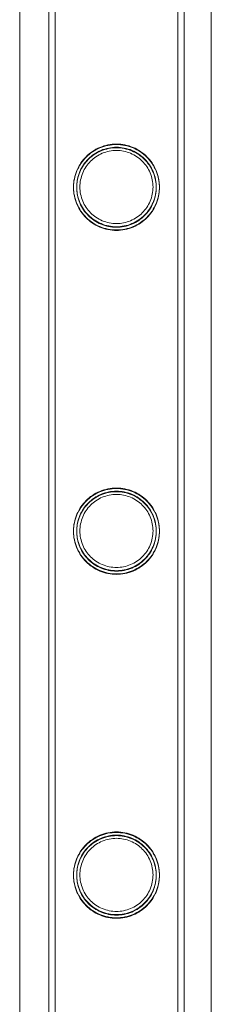
# Model space of a CAD drawing. Units: millimetres. Extents: x -8010 to 16590, y -2906 to 15537.
# Drawn here: x -6710 to -6650, y 2511 to 2819 of the extents above; entities that cross this region are included whole.
import ezdxf

# ---------------------------------------------------------------- set-up
doc = ezdxf.new("R2010")
doc.units = ezdxf.units.MM

# ---------------------------------------------------------------- blocks, each defined once
blk = doc.blocks.new('A$C00914264')
at = {"color": 0, "linetype": 'Continuous', "lineweight": 0}
for p, q in [((-6710.41, -574.18), (-6710.41, 4361.38)), ((-6701.31, 4240.4), (-6701.31, 2047.4)), ((-6701.31, 4240.4), (-6701.31, 2047.4)), ((-6701.31, 2047.1), (-6701.31, 4240.1)), ((-6699.31, 4240.4), (-6699.31, 2047.4)), ((-6699.31, 4240.4), (-6699.31, 2047.4)), ((-6699.31, 2047.1), (-6699.31, 4240.1)), ((-6660.91, 4240.4), (-6660.91, 2047.4)), ((-6660.91, 4240.4), (-6660.91, 2047.4)), ((-6660.91, 2047.1), (-6660.91, 4240.1)), ((-6658.91, 4240.4), (-6658.91, 2047.4)), ((-6658.91, 4240.4), (-6658.91, 2047.4)), ((-6658.91, 2047.1), (-6658.91, 4240.1)), ((-6650.41, 3306.1), (-6650.41, 103.6))]:
    blk.add_line(p, q, dxfattribs=at)
for points, knots in [([(-6666.66, 2766.67), (-6666.66, 2767.11), (-6666.68, 2767.55), (-6666.77, 2768.44), (-6666.84, 2768.88), (-6667.1, 2770.2), (-6667.37, 2771.07), (-6668.06, 2772.71), (-6668.49, 2773.49), (-6669.46, 2774.93), (-6670.01, 2775.59), (-6671.18, 2776.76), (-6671.84, 2777.31), (-6673.28, 2778.29), (-6674.07, 2778.72), (-6675.72, 2779.41), (-6676.58, 2779.68), (-6678.35, 2780.03), (-6679.24, 2780.12), (-6680.98, 2780.12), (-6681.88, 2780.03), (-6683.64, 2779.68), (-6684.5, 2779.41), (-6686.16, 2778.72), (-6686.94, 2778.29), (-6688.38, 2777.31), (-6689.04, 2776.76), (-6690.21, 2775.59), (-6690.76, 2774.93), (-6691.73, 2773.49), (-6692.16, 2772.71), (-6692.85, 2771.07), (-6693.12, 2770.2), (-6693.38, 2768.88), (-6693.45, 2768.44), (-6693.54, 2767.55), (-6693.56, 2767.11), (-6693.56, 2766.23), (-6693.54, 2765.78), (-6693.45, 2764.9), (-6693.38, 2764.45), (-6693.12, 2763.13), (-6692.85, 2762.27), (-6692.16, 2760.63), (-6691.73, 2759.85), (-6690.76, 2758.4), (-6690.21, 2757.74), (-6689.04, 2756.58), (-6688.38, 2756.03), (-6686.94, 2755.05), (-6686.16, 2754.62), (-6684.5, 2753.92), (-6683.64, 2753.66), (-6681.88, 2753.3), (-6680.98, 2753.22), (-6679.24, 2753.22), (-6678.35, 2753.3), (-6676.58, 2753.66), (-6675.72, 2753.92), (-6674.07, 2754.62), (-6673.28, 2755.05), (-6671.84, 2756.03), (-6671.18, 2756.58), (-6670.01, 2757.74), (-6669.46, 2758.4), (-6668.49, 2759.85), (-6668.06, 2760.63), (-6667.37, 2762.27), (-6667.1, 2763.13), (-6666.84, 2764.45), (-6666.77, 2764.9), (-6666.68, 2765.78), (-6666.66, 2766.23), (-6666.66, 2766.67)], [0, 0, 0, 0, 1.318443, 1.318443, 2.636885, 2.636885, 5.27377, 5.27377, 7.910655, 7.910655, 10.54754, 10.54754, 13.161951, 13.161951, 15.776361, 15.776361, 18.390772, 18.390772, 21.005182, 21.005182, 23.619593, 23.619593, 26.234003, 26.234003, 28.848414, 28.848414, 31.462824, 31.462824, 34.099709, 34.099709, 36.736594, 36.736594, 39.37348, 39.37348, 40.691922, 40.691922, 42.010365, 42.010365, 43.328807, 43.328807, 44.64725, 44.64725, 47.284135, 47.284135, 49.92102, 49.92102, 52.557905, 52.557905, 55.172316, 55.172316, 57.786726, 57.786726, 60.401137, 60.401137, 63.015547, 63.015547, 65.629958, 65.629958, 68.244368, 68.244368, 70.858778, 70.858778, 73.473189, 73.473189, 76.110074, 76.110074, 78.746959, 78.746959, 81.383844, 81.383844, 82.702287, 82.702287, 84.020729, 84.020729, 84.020729, 84.020729]), ([(-6666.66, 2766.67), (-6666.66, 2767.11), (-6666.68, 2767.55), (-6666.77, 2768.44), (-6666.83, 2768.88), (-6667.1, 2770.2), (-6667.37, 2771.07), (-6668.06, 2772.71), (-6668.48, 2773.49), (-6669.46, 2774.93), (-6670.01, 2775.59), (-6671.18, 2776.76), (-6671.84, 2777.31), (-6673.28, 2778.29), (-6674.06, 2778.72), (-6675.71, 2779.41), (-6676.58, 2779.68), (-6678.34, 2780.03), (-6679.24, 2780.12), (-6680.98, 2780.12), (-6681.87, 2780.03), (-6683.63, 2779.68), (-6684.5, 2779.41), (-6686.15, 2778.72), (-6686.94, 2778.29), (-6688.38, 2777.31), (-6689.04, 2776.76), (-6690.2, 2775.59), (-6690.75, 2774.93), (-6691.73, 2773.49), (-6692.16, 2772.71), (-6692.85, 2771.07), (-6693.12, 2770.2), (-6693.38, 2768.88), (-6693.45, 2768.44), (-6693.54, 2767.55), (-6693.56, 2767.11), (-6693.56, 2766.23), (-6693.54, 2765.78), (-6693.45, 2764.9), (-6693.38, 2764.45), (-6693.12, 2763.13), (-6692.85, 2762.27), (-6692.16, 2760.63), (-6691.73, 2759.85), (-6690.75, 2758.4), (-6690.2, 2757.74), (-6689.04, 2756.58), (-6688.38, 2756.03), (-6686.94, 2755.05), (-6686.15, 2754.62), (-6684.5, 2753.92), (-6683.63, 2753.66), (-6681.87, 2753.3), (-6680.98, 2753.22), (-6679.24, 2753.22), (-6678.34, 2753.3), (-6676.58, 2753.66), (-6675.71, 2753.92), (-6674.06, 2754.62), (-6673.28, 2755.05), (-6671.84, 2756.03), (-6671.18, 2756.58), (-6670.01, 2757.74), (-6669.46, 2758.4), (-6668.48, 2759.85), (-6668.06, 2760.63), (-6667.37, 2762.27), (-6667.1, 2763.13), (-6666.83, 2764.45), (-6666.77, 2764.9), (-6666.68, 2765.78), (-6666.66, 2766.23), (-6666.66, 2766.67)], [0, 0, 0, 0, 1.319154, 1.319154, 2.638308, 2.638308, 5.276616, 5.276616, 7.914925, 7.914925, 10.553233, 10.553233, 13.168508, 13.168508, 15.783783, 15.783783, 18.399058, 18.399058, 21.014334, 21.014334, 23.629609, 23.629609, 26.244884, 26.244884, 28.860159, 28.860159, 31.475434, 31.475434, 34.113743, 34.113743, 36.752051, 36.752051, 39.390359, 39.390359, 40.709513, 40.709513, 42.028667, 42.028667, 43.347821, 43.347821, 44.666975, 44.666975, 47.305284, 47.305284, 49.943592, 49.943592, 52.5819, 52.5819, 55.197175, 55.197175, 57.81245, 57.81245, 60.427726, 60.427726, 63.043001, 63.043001, 65.658276, 65.658276, 68.273551, 68.273551, 70.888826, 70.888826, 73.504102, 73.504102, 76.14241, 76.14241, 78.780718, 78.780718, 81.419026, 81.419026, 82.73818, 82.73818, 84.057334, 84.057334, 84.057334, 84.057334]), ([(-6693.56, 2766.51), (-6693.56, 2766.07), (-6693.54, 2765.62), (-6693.45, 2764.74), (-6693.39, 2764.29), (-6693.12, 2762.97), (-6692.86, 2762.11), (-6692.16, 2760.47), (-6691.74, 2759.69), (-6690.76, 2758.24), (-6690.21, 2757.58), (-6689.04, 2756.42), (-6688.39, 2755.87), (-6686.94, 2754.89), (-6686.16, 2754.46), (-6684.51, 2753.76), (-6683.64, 2753.5), (-6681.88, 2753.14), (-6680.99, 2753.06), (-6679.24, 2753.06), (-6678.35, 2753.14), (-6676.59, 2753.5), (-6675.72, 2753.76), (-6674.07, 2754.46), (-6673.28, 2754.89), (-6671.84, 2755.87), (-6671.18, 2756.42), (-6670.02, 2757.58), (-6669.47, 2758.24), (-6668.49, 2759.69), (-6668.06, 2760.47), (-6667.37, 2762.11), (-6667.1, 2762.97), (-6666.84, 2764.29), (-6666.77, 2764.74), (-6666.68, 2765.62), (-6666.66, 2766.07), (-6666.66, 2766.95), (-6666.68, 2767.39), (-6666.77, 2768.28), (-6666.84, 2768.72), (-6667.1, 2770.04), (-6667.37, 2770.91), (-6668.06, 2772.55), (-6668.49, 2773.33), (-6669.47, 2774.77), (-6670.02, 2775.43), (-6671.18, 2776.6), (-6671.84, 2777.15), (-6673.28, 2778.13), (-6674.07, 2778.56), (-6675.72, 2779.25), (-6676.59, 2779.52), (-6678.35, 2779.87), (-6679.24, 2779.96), (-6680.99, 2779.96), (-6681.88, 2779.87), (-6683.64, 2779.52), (-6684.51, 2779.25), (-6686.16, 2778.56), (-6686.94, 2778.13), (-6688.39, 2777.15), (-6689.04, 2776.6), (-6690.21, 2775.43), (-6690.76, 2774.77), (-6691.74, 2773.33), (-6692.16, 2772.55), (-6692.86, 2770.91), (-6693.12, 2770.04), (-6693.39, 2768.72), (-6693.45, 2768.28), (-6693.54, 2767.39), (-6693.56, 2766.95), (-6693.56, 2766.51)], [0, 0, 0, 0, 1.319154, 1.319154, 2.638308, 2.638308, 5.276616, 5.276616, 7.914925, 7.914925, 10.553233, 10.553233, 13.168508, 13.168508, 15.783783, 15.783783, 18.399058, 18.399058, 21.014334, 21.014334, 23.629609, 23.629609, 26.244884, 26.244884, 28.860159, 28.860159, 31.475434, 31.475434, 34.113743, 34.113743, 36.752051, 36.752051, 39.390359, 39.390359, 40.709513, 40.709513, 42.028667, 42.028667, 43.347821, 43.347821, 44.666975, 44.666975, 47.305284, 47.305284, 49.943592, 49.943592, 52.5819, 52.5819, 55.197175, 55.197175, 57.81245, 57.81245, 60.427726, 60.427726, 63.043001, 63.043001, 65.658276, 65.658276, 68.273551, 68.273551, 70.888826, 70.888826, 73.504102, 73.504102, 76.14241, 76.14241, 78.780718, 78.780718, 81.419026, 81.419026, 82.73818, 82.73818, 84.057334, 84.057334, 84.057334, 84.057334]), ([(-6667.66, 2766.67), (-6667.66, 2766.26), (-6667.68, 2765.86), (-6667.76, 2765.04), (-6667.82, 2764.63), (-6668.06, 2763.41), (-6668.31, 2762.61), (-6668.95, 2761.08), (-6669.34, 2760.36), (-6670.25, 2759.02), (-6670.76, 2758.41), (-6671.84, 2757.32), (-6672.46, 2756.81), (-6673.79, 2755.91), (-6674.52, 2755.51), (-6676.05, 2754.87), (-6676.85, 2754.62), (-6678.48, 2754.3), (-6679.3, 2754.22), (-6680.91, 2754.22), (-6681.73, 2754.3), (-6683.36, 2754.62), (-6684.16, 2754.87), (-6685.69, 2755.51), (-6686.42, 2755.91), (-6687.76, 2756.81), (-6688.37, 2757.32), (-6689.45, 2758.41), (-6689.97, 2759.02), (-6690.87, 2760.36), (-6691.27, 2761.08), (-6691.91, 2762.61), (-6692.15, 2763.41), (-6692.4, 2764.63), (-6692.46, 2765.04), (-6692.54, 2765.86), (-6692.56, 2766.26), (-6692.56, 2767.07), (-6692.54, 2767.48), (-6692.46, 2768.3), (-6692.4, 2768.71), (-6692.15, 2769.93), (-6691.91, 2770.73), (-6691.27, 2772.25), (-6690.87, 2772.98), (-6689.97, 2774.31), (-6689.45, 2774.93), (-6688.37, 2776.01), (-6687.76, 2776.52), (-6686.42, 2777.43), (-6685.69, 2777.83), (-6684.16, 2778.47), (-6683.36, 2778.71), (-6681.73, 2779.04), (-6680.91, 2779.12), (-6679.3, 2779.12), (-6678.48, 2779.04), (-6676.85, 2778.71), (-6676.05, 2778.47), (-6674.52, 2777.83), (-6673.79, 2777.43), (-6672.46, 2776.52), (-6671.84, 2776.01), (-6670.76, 2774.93), (-6670.25, 2774.31), (-6669.34, 2772.98), (-6668.95, 2772.25), (-6668.31, 2770.73), (-6668.06, 2769.93), (-6667.82, 2768.71), (-6667.76, 2768.3), (-6667.68, 2767.48), (-6667.66, 2767.07), (-6667.66, 2766.67)], [0, 0, 0, 0, 1.211631, 1.211631, 2.423262, 2.423262, 4.846524, 4.846524, 7.269786, 7.269786, 9.693048, 9.693048, 12.101903, 12.101903, 14.510759, 14.510759, 16.919614, 16.919614, 19.32847, 19.32847, 21.737325, 21.737325, 24.14618, 24.14618, 26.555036, 26.555036, 28.963891, 28.963891, 31.387153, 31.387153, 33.810415, 33.810415, 36.233677, 36.233677, 37.445308, 37.445308, 38.656939, 38.656939, 39.86857, 39.86857, 41.080201, 41.080201, 43.503463, 43.503463, 45.926725, 45.926725, 48.349987, 48.349987, 50.758842, 50.758842, 53.167698, 53.167698, 55.576553, 55.576553, 57.985409, 57.985409, 60.394264, 60.394264, 62.803119, 62.803119, 65.211975, 65.211975, 67.62083, 67.62083, 70.044092, 70.044092, 72.467354, 72.467354, 74.890616, 74.890616, 76.102247, 76.102247, 77.313878, 77.313878, 77.313878, 77.313878]), ([(-6692.56, 2766.51), (-6692.56, 2766.91), (-6692.54, 2767.32), (-6692.46, 2768.14), (-6692.4, 2768.55), (-6692.16, 2769.77), (-6691.91, 2770.57), (-6691.27, 2772.09), (-6690.88, 2772.82), (-6689.97, 2774.15), (-6689.46, 2774.77), (-6688.38, 2775.85), (-6687.77, 2776.36), (-6686.43, 2777.27), (-6685.7, 2777.67), (-6684.17, 2778.31), (-6683.37, 2778.55), (-6681.74, 2778.88), (-6680.92, 2778.96), (-6679.31, 2778.96), (-6678.49, 2778.88), (-6676.86, 2778.55), (-6676.06, 2778.31), (-6674.53, 2777.67), (-6673.8, 2777.27), (-6672.46, 2776.36), (-6671.85, 2775.85), (-6670.77, 2774.77), (-6670.26, 2774.15), (-6669.35, 2772.82), (-6668.95, 2772.09), (-6668.31, 2770.57), (-6668.07, 2769.77), (-6667.82, 2768.55), (-6667.76, 2768.14), (-6667.68, 2767.32), (-6667.66, 2766.91), (-6667.66, 2766.1), (-6667.68, 2765.7), (-6667.76, 2764.88), (-6667.82, 2764.47), (-6668.07, 2763.25), (-6668.31, 2762.45), (-6668.95, 2760.92), (-6669.35, 2760.2), (-6670.26, 2758.86), (-6670.77, 2758.25), (-6671.85, 2757.16), (-6672.46, 2756.65), (-6673.8, 2755.75), (-6674.53, 2755.35), (-6676.06, 2754.71), (-6676.86, 2754.46), (-6678.49, 2754.14), (-6679.31, 2754.06), (-6680.92, 2754.06), (-6681.74, 2754.14), (-6683.37, 2754.46), (-6684.17, 2754.71), (-6685.7, 2755.35), (-6686.43, 2755.75), (-6687.77, 2756.65), (-6688.38, 2757.16), (-6689.46, 2758.25), (-6689.97, 2758.86), (-6690.88, 2760.2), (-6691.27, 2760.92), (-6691.91, 2762.45), (-6692.16, 2763.25), (-6692.4, 2764.47), (-6692.46, 2764.88), (-6692.54, 2765.7), (-6692.56, 2766.1), (-6692.56, 2766.51)], [0, 0, 0, 0, 1.211631, 1.211631, 2.423262, 2.423262, 4.846524, 4.846524, 7.269786, 7.269786, 9.693048, 9.693048, 12.101903, 12.101903, 14.510759, 14.510759, 16.919614, 16.919614, 19.32847, 19.32847, 21.737325, 21.737325, 24.14618, 24.14618, 26.555036, 26.555036, 28.963891, 28.963891, 31.387153, 31.387153, 33.810415, 33.810415, 36.233677, 36.233677, 37.445308, 37.445308, 38.656939, 38.656939, 39.86857, 39.86857, 41.080201, 41.080201, 43.503463, 43.503463, 45.926725, 45.926725, 48.349987, 48.349987, 50.758842, 50.758842, 53.167698, 53.167698, 55.576553, 55.576553, 57.985409, 57.985409, 60.394264, 60.394264, 62.803119, 62.803119, 65.211975, 65.211975, 67.62083, 67.62083, 70.044092, 70.044092, 72.467354, 72.467354, 74.890616, 74.890616, 76.102247, 76.102247, 77.313878, 77.313878, 77.313878, 77.313878]), ([(-6668.66, 2766.67), (-6668.66, 2765.93), (-6668.73, 2765.17), (-6669.03, 2763.68), (-6669.26, 2762.94), (-6669.84, 2761.54), (-6670.21, 2760.87), (-6671.04, 2759.64), (-6671.51, 2759.07), (-6672.51, 2758.07), (-6673.08, 2757.6), (-6674.31, 2756.77), (-6674.98, 2756.4), (-6676.39, 2755.81), (-6677.13, 2755.59), (-6678.62, 2755.29), (-6679.38, 2755.22), (-6680.85, 2755.22), (-6681.6, 2755.29), (-6683.09, 2755.59), (-6683.83, 2755.81), (-6685.24, 2756.4), (-6685.91, 2756.77), (-6687.14, 2757.6), (-6687.71, 2758.07), (-6688.71, 2759.07), (-6689.18, 2759.64), (-6690.01, 2760.87), (-6690.38, 2761.54), (-6690.97, 2762.94), (-6691.19, 2763.68), (-6691.49, 2765.17), (-6691.56, 2765.93), (-6691.56, 2767.41), (-6691.49, 2768.16), (-6691.19, 2769.65), (-6690.97, 2770.39), (-6690.38, 2771.79), (-6690.01, 2772.46), (-6689.18, 2773.7), (-6688.71, 2774.26), (-6687.71, 2775.26), (-6687.14, 2775.73), (-6685.91, 2776.57), (-6685.24, 2776.93), (-6683.83, 2777.52), (-6683.09, 2777.75), (-6681.6, 2778.05), (-6680.85, 2778.12), (-6679.38, 2778.12), (-6678.62, 2778.05), (-6677.13, 2777.75), (-6676.39, 2777.52), (-6674.98, 2776.93), (-6674.31, 2776.57), (-6673.08, 2775.73), (-6672.51, 2775.26), (-6671.51, 2774.26), (-6671.04, 2773.7), (-6670.21, 2772.46), (-6669.84, 2771.79), (-6669.26, 2770.39), (-6669.03, 2769.65), (-6668.73, 2768.16), (-6668.66, 2767.41), (-6668.66, 2766.67)], [0, 0, 0, 0, 2.21367, 2.21367, 4.427341, 4.427341, 6.641011, 6.641011, 8.854681, 8.854681, 11.059728, 11.059728, 13.264774, 13.264774, 15.46982, 15.46982, 17.674867, 17.674867, 19.879913, 19.879913, 22.084959, 22.084959, 24.290006, 24.290006, 26.495052, 26.495052, 28.708722, 28.708722, 30.922393, 30.922393, 33.136063, 33.136063, 35.349733, 35.349733, 37.563404, 37.563404, 39.777074, 39.777074, 41.990744, 41.990744, 44.204415, 44.204415, 46.409461, 46.409461, 48.614507, 48.614507, 50.819553, 50.819553, 53.0246, 53.0246, 55.229646, 55.229646, 57.434692, 57.434692, 59.639739, 59.639739, 61.844785, 61.844785, 64.058455, 64.058455, 66.272126, 66.272126, 68.485796, 68.485796, 70.699466, 70.699466, 70.699466, 70.699466]), ([(-6666.66, 2658.91), (-6666.66, 2659.35), (-6666.68, 2659.79), (-6666.77, 2660.68), (-6666.84, 2661.12), (-6667.1, 2662.44), (-6667.37, 2663.31), (-6668.06, 2664.95), (-6668.49, 2665.73), (-6669.46, 2667.17), (-6670.01, 2667.83), (-6671.18, 2669), (-6671.84, 2669.55), (-6673.28, 2670.53), (-6674.07, 2670.96), (-6675.72, 2671.65), (-6676.58, 2671.92), (-6678.35, 2672.27), (-6679.24, 2672.36), (-6680.98, 2672.36), (-6681.88, 2672.27), (-6683.64, 2671.92), (-6684.5, 2671.65), (-6686.16, 2670.96), (-6686.94, 2670.53), (-6688.38, 2669.55), (-6689.04, 2669), (-6690.21, 2667.83), (-6690.76, 2667.17), (-6691.73, 2665.73), (-6692.16, 2664.95), (-6692.85, 2663.31), (-6693.12, 2662.44), (-6693.38, 2661.12), (-6693.45, 2660.68), (-6693.54, 2659.79), (-6693.56, 2659.35), (-6693.56, 2658.47), (-6693.54, 2658.02), (-6693.45, 2657.14), (-6693.38, 2656.69), (-6693.12, 2655.37), (-6692.85, 2654.51), (-6692.16, 2652.87), (-6691.73, 2652.09), (-6690.76, 2650.64), (-6690.21, 2649.98), (-6689.04, 2648.82), (-6688.38, 2648.27), (-6686.94, 2647.29), (-6686.16, 2646.86), (-6684.5, 2646.16), (-6683.64, 2645.9), (-6681.88, 2645.54), (-6680.98, 2645.46), (-6679.24, 2645.46), (-6678.35, 2645.54), (-6676.58, 2645.9), (-6675.72, 2646.16), (-6674.07, 2646.86), (-6673.28, 2647.29), (-6671.84, 2648.27), (-6671.18, 2648.82), (-6670.01, 2649.98), (-6669.46, 2650.64), (-6668.49, 2652.09), (-6668.06, 2652.87), (-6667.37, 2654.51), (-6667.1, 2655.37), (-6666.84, 2656.69), (-6666.77, 2657.14), (-6666.68, 2658.02), (-6666.66, 2658.47), (-6666.66, 2658.91)], [0, 0, 0, 0, 1.318443, 1.318443, 2.636885, 2.636885, 5.27377, 5.27377, 7.910655, 7.910655, 10.54754, 10.54754, 13.161951, 13.161951, 15.776361, 15.776361, 18.390772, 18.390772, 21.005182, 21.005182, 23.619593, 23.619593, 26.234003, 26.234003, 28.848414, 28.848414, 31.462824, 31.462824, 34.099709, 34.099709, 36.736594, 36.736594, 39.37348, 39.37348, 40.691922, 40.691922, 42.010365, 42.010365, 43.328807, 43.328807, 44.64725, 44.64725, 47.284135, 47.284135, 49.92102, 49.92102, 52.557905, 52.557905, 55.172316, 55.172316, 57.786726, 57.786726, 60.401137, 60.401137, 63.015547, 63.015547, 65.629958, 65.629958, 68.244368, 68.244368, 70.858778, 70.858778, 73.473189, 73.473189, 76.110074, 76.110074, 78.746959, 78.746959, 81.383844, 81.383844, 82.702287, 82.702287, 84.020729, 84.020729, 84.020729, 84.020729]), ([(-6666.66, 2658.91), (-6666.66, 2659.35), (-6666.68, 2659.79), (-6666.77, 2660.68), (-6666.83, 2661.12), (-6667.1, 2662.44), (-6667.37, 2663.31), (-6668.06, 2664.95), (-6668.48, 2665.73), (-6669.46, 2667.17), (-6670.01, 2667.83), (-6671.18, 2669), (-6671.84, 2669.55), (-6673.28, 2670.53), (-6674.06, 2670.96), (-6675.71, 2671.65), (-6676.58, 2671.92), (-6678.34, 2672.27), (-6679.24, 2672.36), (-6680.98, 2672.36), (-6681.87, 2672.27), (-6683.63, 2671.92), (-6684.5, 2671.65), (-6686.15, 2670.96), (-6686.94, 2670.53), (-6688.38, 2669.55), (-6689.04, 2669), (-6690.2, 2667.83), (-6690.75, 2667.17), (-6691.73, 2665.73), (-6692.16, 2664.95), (-6692.85, 2663.31), (-6693.12, 2662.44), (-6693.38, 2661.12), (-6693.45, 2660.68), (-6693.54, 2659.79), (-6693.56, 2659.35), (-6693.56, 2658.47), (-6693.54, 2658.02), (-6693.45, 2657.14), (-6693.38, 2656.69), (-6693.12, 2655.37), (-6692.85, 2654.51), (-6692.16, 2652.87), (-6691.73, 2652.09), (-6690.75, 2650.64), (-6690.2, 2649.98), (-6689.04, 2648.82), (-6688.38, 2648.27), (-6686.94, 2647.29), (-6686.15, 2646.86), (-6684.5, 2646.16), (-6683.63, 2645.9), (-6681.87, 2645.54), (-6680.98, 2645.46), (-6679.24, 2645.46), (-6678.34, 2645.54), (-6676.58, 2645.9), (-6675.71, 2646.16), (-6674.06, 2646.86), (-6673.28, 2647.29), (-6671.84, 2648.27), (-6671.18, 2648.82), (-6670.01, 2649.98), (-6669.46, 2650.64), (-6668.48, 2652.09), (-6668.06, 2652.87), (-6667.37, 2654.51), (-6667.1, 2655.37), (-6666.83, 2656.69), (-6666.77, 2657.14), (-6666.68, 2658.02), (-6666.66, 2658.47), (-6666.66, 2658.91)], [0, 0, 0, 0, 1.319154, 1.319154, 2.638308, 2.638308, 5.276616, 5.276616, 7.914925, 7.914925, 10.553233, 10.553233, 13.168508, 13.168508, 15.783783, 15.783783, 18.399058, 18.399058, 21.014334, 21.014334, 23.629609, 23.629609, 26.244884, 26.244884, 28.860159, 28.860159, 31.475434, 31.475434, 34.113743, 34.113743, 36.752051, 36.752051, 39.390359, 39.390359, 40.709513, 40.709513, 42.028667, 42.028667, 43.347821, 43.347821, 44.666975, 44.666975, 47.305284, 47.305284, 49.943592, 49.943592, 52.5819, 52.5819, 55.197175, 55.197175, 57.81245, 57.81245, 60.427726, 60.427726, 63.043001, 63.043001, 65.658276, 65.658276, 68.273551, 68.273551, 70.888826, 70.888826, 73.504102, 73.504102, 76.14241, 76.14241, 78.780718, 78.780718, 81.419026, 81.419026, 82.73818, 82.73818, 84.057334, 84.057334, 84.057334, 84.057334]), ([(-6693.56, 2658.75), (-6693.56, 2658.31), (-6693.54, 2657.86), (-6693.45, 2656.98), (-6693.39, 2656.53), (-6693.12, 2655.21), (-6692.86, 2654.35), (-6692.16, 2652.71), (-6691.74, 2651.93), (-6690.76, 2650.48), (-6690.21, 2649.82), (-6689.04, 2648.66), (-6688.39, 2648.11), (-6686.94, 2647.13), (-6686.16, 2646.7), (-6684.51, 2646), (-6683.64, 2645.74), (-6681.88, 2645.38), (-6680.99, 2645.3), (-6679.24, 2645.3), (-6678.35, 2645.38), (-6676.59, 2645.74), (-6675.72, 2646), (-6674.07, 2646.7), (-6673.28, 2647.13), (-6671.84, 2648.11), (-6671.18, 2648.66), (-6670.02, 2649.82), (-6669.47, 2650.48), (-6668.49, 2651.93), (-6668.06, 2652.71), (-6667.37, 2654.35), (-6667.1, 2655.21), (-6666.84, 2656.53), (-6666.77, 2656.98), (-6666.68, 2657.86), (-6666.66, 2658.31), (-6666.66, 2659.19), (-6666.68, 2659.63), (-6666.77, 2660.52), (-6666.84, 2660.96), (-6667.1, 2662.28), (-6667.37, 2663.15), (-6668.06, 2664.79), (-6668.49, 2665.57), (-6669.47, 2667.01), (-6670.02, 2667.67), (-6671.18, 2668.84), (-6671.84, 2669.39), (-6673.28, 2670.37), (-6674.07, 2670.8), (-6675.72, 2671.49), (-6676.59, 2671.76), (-6678.35, 2672.11), (-6679.24, 2672.2), (-6680.99, 2672.2), (-6681.88, 2672.11), (-6683.64, 2671.76), (-6684.51, 2671.49), (-6686.16, 2670.8), (-6686.94, 2670.37), (-6688.39, 2669.39), (-6689.04, 2668.84), (-6690.21, 2667.67), (-6690.76, 2667.01), (-6691.74, 2665.57), (-6692.16, 2664.79), (-6692.86, 2663.15), (-6693.12, 2662.28), (-6693.39, 2660.96), (-6693.45, 2660.52), (-6693.54, 2659.63), (-6693.56, 2659.19), (-6693.56, 2658.75)], [0, 0, 0, 0, 1.319154, 1.319154, 2.638308, 2.638308, 5.276616, 5.276616, 7.914925, 7.914925, 10.553233, 10.553233, 13.168508, 13.168508, 15.783783, 15.783783, 18.399058, 18.399058, 21.014334, 21.014334, 23.629609, 23.629609, 26.244884, 26.244884, 28.860159, 28.860159, 31.475434, 31.475434, 34.113743, 34.113743, 36.752051, 36.752051, 39.390359, 39.390359, 40.709513, 40.709513, 42.028667, 42.028667, 43.347821, 43.347821, 44.666975, 44.666975, 47.305284, 47.305284, 49.943592, 49.943592, 52.5819, 52.5819, 55.197175, 55.197175, 57.81245, 57.81245, 60.427726, 60.427726, 63.043001, 63.043001, 65.658276, 65.658276, 68.273551, 68.273551, 70.888826, 70.888826, 73.504102, 73.504102, 76.14241, 76.14241, 78.780718, 78.780718, 81.419026, 81.419026, 82.73818, 82.73818, 84.057334, 84.057334, 84.057334, 84.057334]), ([(-6667.66, 2658.91), (-6667.66, 2658.5), (-6667.68, 2658.1), (-6667.76, 2657.28), (-6667.82, 2656.87), (-6668.06, 2655.65), (-6668.31, 2654.85), (-6668.95, 2653.32), (-6669.34, 2652.6), (-6670.25, 2651.26), (-6670.76, 2650.65), (-6671.84, 2649.56), (-6672.46, 2649.05), (-6673.79, 2648.15), (-6674.52, 2647.75), (-6676.05, 2647.11), (-6676.85, 2646.86), (-6678.48, 2646.54), (-6679.3, 2646.46), (-6680.91, 2646.46), (-6681.73, 2646.54), (-6683.36, 2646.86), (-6684.16, 2647.11), (-6685.69, 2647.75), (-6686.42, 2648.15), (-6687.76, 2649.05), (-6688.37, 2649.56), (-6689.45, 2650.65), (-6689.97, 2651.26), (-6690.87, 2652.6), (-6691.27, 2653.32), (-6691.91, 2654.85), (-6692.15, 2655.65), (-6692.4, 2656.87), (-6692.46, 2657.28), (-6692.54, 2658.1), (-6692.56, 2658.5), (-6692.56, 2659.31), (-6692.54, 2659.72), (-6692.46, 2660.54), (-6692.4, 2660.95), (-6692.15, 2662.17), (-6691.91, 2662.97), (-6691.27, 2664.49), (-6690.87, 2665.22), (-6689.97, 2666.55), (-6689.45, 2667.17), (-6688.37, 2668.25), (-6687.76, 2668.76), (-6686.42, 2669.67), (-6685.69, 2670.07), (-6684.16, 2670.71), (-6683.36, 2670.95), (-6681.73, 2671.28), (-6680.91, 2671.36), (-6679.3, 2671.36), (-6678.48, 2671.28), (-6676.85, 2670.95), (-6676.05, 2670.71), (-6674.52, 2670.07), (-6673.79, 2669.67), (-6672.46, 2668.76), (-6671.84, 2668.25), (-6670.76, 2667.17), (-6670.25, 2666.55), (-6669.34, 2665.22), (-6668.95, 2664.49), (-6668.31, 2662.97), (-6668.06, 2662.17), (-6667.82, 2660.95), (-6667.76, 2660.54), (-6667.68, 2659.72), (-6667.66, 2659.31), (-6667.66, 2658.91)], [0, 0, 0, 0, 1.211631, 1.211631, 2.423262, 2.423262, 4.846524, 4.846524, 7.269786, 7.269786, 9.693048, 9.693048, 12.101903, 12.101903, 14.510759, 14.510759, 16.919614, 16.919614, 19.32847, 19.32847, 21.737325, 21.737325, 24.14618, 24.14618, 26.555036, 26.555036, 28.963891, 28.963891, 31.387153, 31.387153, 33.810415, 33.810415, 36.233677, 36.233677, 37.445308, 37.445308, 38.656939, 38.656939, 39.86857, 39.86857, 41.080201, 41.080201, 43.503463, 43.503463, 45.926725, 45.926725, 48.349987, 48.349987, 50.758842, 50.758842, 53.167698, 53.167698, 55.576553, 55.576553, 57.985409, 57.985409, 60.394264, 60.394264, 62.803119, 62.803119, 65.211975, 65.211975, 67.62083, 67.62083, 70.044092, 70.044092, 72.467354, 72.467354, 74.890616, 74.890616, 76.102247, 76.102247, 77.313878, 77.313878, 77.313878, 77.313878]), ([(-6692.56, 2658.75), (-6692.56, 2659.15), (-6692.54, 2659.56), (-6692.46, 2660.38), (-6692.4, 2660.79), (-6692.16, 2662.01), (-6691.91, 2662.81), (-6691.27, 2664.33), (-6690.88, 2665.06), (-6689.97, 2666.39), (-6689.46, 2667.01), (-6688.38, 2668.09), (-6687.77, 2668.6), (-6686.43, 2669.51), (-6685.7, 2669.91), (-6684.17, 2670.55), (-6683.37, 2670.79), (-6681.74, 2671.12), (-6680.92, 2671.2), (-6679.31, 2671.2), (-6678.49, 2671.12), (-6676.86, 2670.79), (-6676.06, 2670.55), (-6674.53, 2669.91), (-6673.8, 2669.51), (-6672.46, 2668.6), (-6671.85, 2668.09), (-6670.77, 2667.01), (-6670.26, 2666.39), (-6669.35, 2665.06), (-6668.95, 2664.33), (-6668.31, 2662.81), (-6668.07, 2662.01), (-6667.82, 2660.79), (-6667.76, 2660.38), (-6667.68, 2659.56), (-6667.66, 2659.15), (-6667.66, 2658.34), (-6667.68, 2657.94), (-6667.76, 2657.12), (-6667.82, 2656.71), (-6668.07, 2655.49), (-6668.31, 2654.69), (-6668.95, 2653.16), (-6669.35, 2652.44), (-6670.26, 2651.1), (-6670.77, 2650.49), (-6671.85, 2649.4), (-6672.46, 2648.89), (-6673.8, 2647.99), (-6674.53, 2647.59), (-6676.06, 2646.95), (-6676.86, 2646.7), (-6678.49, 2646.38), (-6679.31, 2646.3), (-6680.92, 2646.3), (-6681.74, 2646.38), (-6683.37, 2646.7), (-6684.17, 2646.95), (-6685.7, 2647.59), (-6686.43, 2647.99), (-6687.77, 2648.89), (-6688.38, 2649.4), (-6689.46, 2650.49), (-6689.97, 2651.1), (-6690.88, 2652.44), (-6691.27, 2653.16), (-6691.91, 2654.69), (-6692.16, 2655.49), (-6692.4, 2656.71), (-6692.46, 2657.12), (-6692.54, 2657.94), (-6692.56, 2658.34), (-6692.56, 2658.75)], [0, 0, 0, 0, 1.211631, 1.211631, 2.423262, 2.423262, 4.846524, 4.846524, 7.269786, 7.269786, 9.693048, 9.693048, 12.101903, 12.101903, 14.510759, 14.510759, 16.919614, 16.919614, 19.32847, 19.32847, 21.737325, 21.737325, 24.14618, 24.14618, 26.555036, 26.555036, 28.963891, 28.963891, 31.387153, 31.387153, 33.810415, 33.810415, 36.233677, 36.233677, 37.445308, 37.445308, 38.656939, 38.656939, 39.86857, 39.86857, 41.080201, 41.080201, 43.503463, 43.503463, 45.926725, 45.926725, 48.349987, 48.349987, 50.758842, 50.758842, 53.167698, 53.167698, 55.576553, 55.576553, 57.985409, 57.985409, 60.394264, 60.394264, 62.803119, 62.803119, 65.211975, 65.211975, 67.62083, 67.62083, 70.044092, 70.044092, 72.467354, 72.467354, 74.890616, 74.890616, 76.102247, 76.102247, 77.313878, 77.313878, 77.313878, 77.313878]), ([(-6668.66, 2658.91), (-6668.66, 2658.17), (-6668.73, 2657.41), (-6669.03, 2655.92), (-6669.26, 2655.18), (-6669.84, 2653.78), (-6670.21, 2653.11), (-6671.04, 2651.88), (-6671.51, 2651.31), (-6672.51, 2650.31), (-6673.08, 2649.84), (-6674.31, 2649.01), (-6674.98, 2648.64), (-6676.39, 2648.05), (-6677.13, 2647.83), (-6678.62, 2647.53), (-6679.38, 2647.46), (-6680.85, 2647.46), (-6681.6, 2647.53), (-6683.09, 2647.83), (-6683.83, 2648.05), (-6685.24, 2648.64), (-6685.91, 2649.01), (-6687.14, 2649.84), (-6687.71, 2650.31), (-6688.71, 2651.31), (-6689.18, 2651.88), (-6690.01, 2653.11), (-6690.38, 2653.78), (-6690.97, 2655.18), (-6691.19, 2655.92), (-6691.49, 2657.41), (-6691.56, 2658.17), (-6691.56, 2659.65), (-6691.49, 2660.4), (-6691.19, 2661.89), (-6690.97, 2662.63), (-6690.38, 2664.03), (-6690.01, 2664.7), (-6689.18, 2665.94), (-6688.71, 2666.5), (-6687.71, 2667.5), (-6687.14, 2667.97), (-6685.91, 2668.81), (-6685.24, 2669.17), (-6683.83, 2669.76), (-6683.09, 2669.99), (-6681.6, 2670.29), (-6680.85, 2670.36), (-6679.38, 2670.36), (-6678.62, 2670.29), (-6677.13, 2669.99), (-6676.39, 2669.76), (-6674.98, 2669.17), (-6674.31, 2668.81), (-6673.08, 2667.97), (-6672.51, 2667.5), (-6671.51, 2666.5), (-6671.04, 2665.94), (-6670.21, 2664.7), (-6669.84, 2664.03), (-6669.26, 2662.63), (-6669.03, 2661.89), (-6668.73, 2660.4), (-6668.66, 2659.65), (-6668.66, 2658.91)], [0, 0, 0, 0, 2.21367, 2.21367, 4.427341, 4.427341, 6.641011, 6.641011, 8.854681, 8.854681, 11.059728, 11.059728, 13.264774, 13.264774, 15.46982, 15.46982, 17.674867, 17.674867, 19.879913, 19.879913, 22.084959, 22.084959, 24.290006, 24.290006, 26.495052, 26.495052, 28.708722, 28.708722, 30.922393, 30.922393, 33.136063, 33.136063, 35.349733, 35.349733, 37.563404, 37.563404, 39.777074, 39.777074, 41.990744, 41.990744, 44.204415, 44.204415, 46.409461, 46.409461, 48.614507, 48.614507, 50.819553, 50.819553, 53.0246, 53.0246, 55.229646, 55.229646, 57.434692, 57.434692, 59.639739, 59.639739, 61.844785, 61.844785, 64.058455, 64.058455, 66.272126, 66.272126, 68.485796, 68.485796, 70.699466, 70.699466, 70.699466, 70.699466]), ([(-6666.66, 2551.15), (-6666.66, 2551.59), (-6666.68, 2552.03), (-6666.77, 2552.92), (-6666.84, 2553.36), (-6667.1, 2554.68), (-6667.37, 2555.55), (-6668.06, 2557.19), (-6668.49, 2557.97), (-6669.46, 2559.41), (-6670.01, 2560.07), (-6671.18, 2561.24), (-6671.84, 2561.79), (-6673.28, 2562.77), (-6674.07, 2563.2), (-6675.72, 2563.89), (-6676.58, 2564.16), (-6678.35, 2564.51), (-6679.24, 2564.6), (-6680.98, 2564.6), (-6681.88, 2564.51), (-6683.64, 2564.16), (-6684.5, 2563.89), (-6686.16, 2563.2), (-6686.94, 2562.77), (-6688.38, 2561.79), (-6689.04, 2561.24), (-6690.21, 2560.07), (-6690.76, 2559.41), (-6691.73, 2557.97), (-6692.16, 2557.19), (-6692.85, 2555.55), (-6693.12, 2554.68), (-6693.38, 2553.36), (-6693.45, 2552.92), (-6693.54, 2552.03), (-6693.56, 2551.59), (-6693.56, 2550.71), (-6693.54, 2550.26), (-6693.45, 2549.38), (-6693.38, 2548.93), (-6693.12, 2547.61), (-6692.85, 2546.75), (-6692.16, 2545.11), (-6691.73, 2544.33), (-6690.76, 2542.88), (-6690.21, 2542.22), (-6689.04, 2541.06), (-6688.38, 2540.51), (-6686.94, 2539.53), (-6686.16, 2539.1), (-6684.5, 2538.4), (-6683.64, 2538.14), (-6681.88, 2537.78), (-6680.98, 2537.7), (-6679.24, 2537.7), (-6678.35, 2537.78), (-6676.58, 2538.14), (-6675.72, 2538.4), (-6674.07, 2539.1), (-6673.28, 2539.53), (-6671.84, 2540.51), (-6671.18, 2541.06), (-6670.01, 2542.22), (-6669.46, 2542.88), (-6668.49, 2544.33), (-6668.06, 2545.11), (-6667.37, 2546.75), (-6667.1, 2547.61), (-6666.84, 2548.93), (-6666.77, 2549.38), (-6666.68, 2550.26), (-6666.66, 2550.71), (-6666.66, 2551.15)], [0, 0, 0, 0, 1.318443, 1.318443, 2.636885, 2.636885, 5.27377, 5.27377, 7.910655, 7.910655, 10.54754, 10.54754, 13.161951, 13.161951, 15.776361, 15.776361, 18.390772, 18.390772, 21.005182, 21.005182, 23.619593, 23.619593, 26.234003, 26.234003, 28.848414, 28.848414, 31.462824, 31.462824, 34.099709, 34.099709, 36.736594, 36.736594, 39.37348, 39.37348, 40.691922, 40.691922, 42.010365, 42.010365, 43.328807, 43.328807, 44.64725, 44.64725, 47.284135, 47.284135, 49.92102, 49.92102, 52.557905, 52.557905, 55.172316, 55.172316, 57.786726, 57.786726, 60.401137, 60.401137, 63.015547, 63.015547, 65.629958, 65.629958, 68.244368, 68.244368, 70.858778, 70.858778, 73.473189, 73.473189, 76.110074, 76.110074, 78.746959, 78.746959, 81.383844, 81.383844, 82.702287, 82.702287, 84.020729, 84.020729, 84.020729, 84.020729]), ([(-6666.66, 2551.15), (-6666.66, 2551.59), (-6666.68, 2552.03), (-6666.77, 2552.92), (-6666.83, 2553.36), (-6667.1, 2554.68), (-6667.37, 2555.55), (-6668.06, 2557.19), (-6668.48, 2557.97), (-6669.46, 2559.41), (-6670.01, 2560.07), (-6671.18, 2561.24), (-6671.84, 2561.79), (-6673.28, 2562.77), (-6674.06, 2563.2), (-6675.71, 2563.89), (-6676.58, 2564.16), (-6678.34, 2564.51), (-6679.24, 2564.6), (-6680.98, 2564.6), (-6681.87, 2564.51), (-6683.63, 2564.16), (-6684.5, 2563.89), (-6686.15, 2563.2), (-6686.94, 2562.77), (-6688.38, 2561.79), (-6689.04, 2561.24), (-6690.2, 2560.07), (-6690.75, 2559.41), (-6691.73, 2557.97), (-6692.16, 2557.19), (-6692.85, 2555.55), (-6693.12, 2554.68), (-6693.38, 2553.36), (-6693.45, 2552.92), (-6693.54, 2552.03), (-6693.56, 2551.59), (-6693.56, 2550.71), (-6693.54, 2550.26), (-6693.45, 2549.38), (-6693.38, 2548.93), (-6693.12, 2547.61), (-6692.85, 2546.75), (-6692.16, 2545.11), (-6691.73, 2544.33), (-6690.75, 2542.88), (-6690.2, 2542.22), (-6689.04, 2541.06), (-6688.38, 2540.51), (-6686.94, 2539.53), (-6686.15, 2539.1), (-6684.5, 2538.4), (-6683.63, 2538.14), (-6681.87, 2537.78), (-6680.98, 2537.7), (-6679.24, 2537.7), (-6678.34, 2537.78), (-6676.58, 2538.14), (-6675.71, 2538.4), (-6674.06, 2539.1), (-6673.28, 2539.53), (-6671.84, 2540.51), (-6671.18, 2541.06), (-6670.01, 2542.22), (-6669.46, 2542.88), (-6668.48, 2544.33), (-6668.06, 2545.11), (-6667.37, 2546.75), (-6667.1, 2547.61), (-6666.83, 2548.93), (-6666.77, 2549.38), (-6666.68, 2550.26), (-6666.66, 2550.71), (-6666.66, 2551.15)], [0, 0, 0, 0, 1.319154, 1.319154, 2.638308, 2.638308, 5.276616, 5.276616, 7.914925, 7.914925, 10.553233, 10.553233, 13.168508, 13.168508, 15.783783, 15.783783, 18.399058, 18.399058, 21.014334, 21.014334, 23.629609, 23.629609, 26.244884, 26.244884, 28.860159, 28.860159, 31.475434, 31.475434, 34.113743, 34.113743, 36.752051, 36.752051, 39.390359, 39.390359, 40.709513, 40.709513, 42.028667, 42.028667, 43.347821, 43.347821, 44.666975, 44.666975, 47.305284, 47.305284, 49.943592, 49.943592, 52.5819, 52.5819, 55.197175, 55.197175, 57.81245, 57.81245, 60.427726, 60.427726, 63.043001, 63.043001, 65.658276, 65.658276, 68.273551, 68.273551, 70.888826, 70.888826, 73.504102, 73.504102, 76.14241, 76.14241, 78.780718, 78.780718, 81.419026, 81.419026, 82.73818, 82.73818, 84.057334, 84.057334, 84.057334, 84.057334]), ([(-6693.56, 2550.99), (-6693.56, 2550.55), (-6693.54, 2550.1), (-6693.45, 2549.22), (-6693.39, 2548.77), (-6693.12, 2547.45), (-6692.86, 2546.59), (-6692.16, 2544.95), (-6691.74, 2544.17), (-6690.76, 2542.72), (-6690.21, 2542.06), (-6689.04, 2540.9), (-6688.39, 2540.35), (-6686.94, 2539.37), (-6686.16, 2538.94), (-6684.51, 2538.24), (-6683.64, 2537.98), (-6681.88, 2537.62), (-6680.99, 2537.54), (-6679.24, 2537.54), (-6678.35, 2537.62), (-6676.59, 2537.98), (-6675.72, 2538.24), (-6674.07, 2538.94), (-6673.28, 2539.37), (-6671.84, 2540.35), (-6671.18, 2540.9), (-6670.02, 2542.06), (-6669.47, 2542.72), (-6668.49, 2544.17), (-6668.06, 2544.95), (-6667.37, 2546.59), (-6667.1, 2547.45), (-6666.84, 2548.77), (-6666.77, 2549.22), (-6666.68, 2550.1), (-6666.66, 2550.55), (-6666.66, 2551.43), (-6666.68, 2551.87), (-6666.77, 2552.76), (-6666.84, 2553.2), (-6667.1, 2554.52), (-6667.37, 2555.39), (-6668.06, 2557.03), (-6668.49, 2557.81), (-6669.47, 2559.25), (-6670.02, 2559.91), (-6671.18, 2561.08), (-6671.84, 2561.63), (-6673.28, 2562.61), (-6674.07, 2563.04), (-6675.72, 2563.73), (-6676.59, 2564), (-6678.35, 2564.35), (-6679.24, 2564.44), (-6680.99, 2564.44), (-6681.88, 2564.35), (-6683.64, 2564), (-6684.51, 2563.73), (-6686.16, 2563.04), (-6686.94, 2562.61), (-6688.39, 2561.63), (-6689.04, 2561.08), (-6690.21, 2559.91), (-6690.76, 2559.25), (-6691.74, 2557.81), (-6692.16, 2557.03), (-6692.86, 2555.39), (-6693.12, 2554.52), (-6693.39, 2553.2), (-6693.45, 2552.76), (-6693.54, 2551.87), (-6693.56, 2551.43), (-6693.56, 2550.99)], [0, 0, 0, 0, 1.319154, 1.319154, 2.638308, 2.638308, 5.276616, 5.276616, 7.914925, 7.914925, 10.553233, 10.553233, 13.168508, 13.168508, 15.783783, 15.783783, 18.399058, 18.399058, 21.014334, 21.014334, 23.629609, 23.629609, 26.244884, 26.244884, 28.860159, 28.860159, 31.475434, 31.475434, 34.113743, 34.113743, 36.752051, 36.752051, 39.390359, 39.390359, 40.709513, 40.709513, 42.028667, 42.028667, 43.347821, 43.347821, 44.666975, 44.666975, 47.305284, 47.305284, 49.943592, 49.943592, 52.5819, 52.5819, 55.197175, 55.197175, 57.81245, 57.81245, 60.427726, 60.427726, 63.043001, 63.043001, 65.658276, 65.658276, 68.273551, 68.273551, 70.888826, 70.888826, 73.504102, 73.504102, 76.14241, 76.14241, 78.780718, 78.780718, 81.419026, 81.419026, 82.73818, 82.73818, 84.057334, 84.057334, 84.057334, 84.057334]), ([(-6667.66, 2551.15), (-6667.66, 2550.74), (-6667.68, 2550.34), (-6667.76, 2549.52), (-6667.82, 2549.11), (-6668.06, 2547.89), (-6668.31, 2547.09), (-6668.95, 2545.56), (-6669.34, 2544.84), (-6670.25, 2543.5), (-6670.76, 2542.89), (-6671.84, 2541.8), (-6672.46, 2541.29), (-6673.79, 2540.39), (-6674.52, 2539.99), (-6676.05, 2539.35), (-6676.85, 2539.1), (-6678.48, 2538.78), (-6679.3, 2538.7), (-6680.91, 2538.7), (-6681.73, 2538.78), (-6683.36, 2539.1), (-6684.16, 2539.35), (-6685.69, 2539.99), (-6686.42, 2540.39), (-6687.76, 2541.29), (-6688.37, 2541.8), (-6689.45, 2542.89), (-6689.97, 2543.5), (-6690.87, 2544.84), (-6691.27, 2545.56), (-6691.91, 2547.09), (-6692.15, 2547.89), (-6692.4, 2549.11), (-6692.46, 2549.52), (-6692.54, 2550.34), (-6692.56, 2550.74), (-6692.56, 2551.55), (-6692.54, 2551.96), (-6692.46, 2552.78), (-6692.4, 2553.19), (-6692.15, 2554.41), (-6691.91, 2555.21), (-6691.27, 2556.73), (-6690.87, 2557.46), (-6689.97, 2558.79), (-6689.45, 2559.41), (-6688.37, 2560.49), (-6687.76, 2561), (-6686.42, 2561.91), (-6685.69, 2562.31), (-6684.16, 2562.95), (-6683.36, 2563.19), (-6681.73, 2563.52), (-6680.91, 2563.6), (-6679.3, 2563.6), (-6678.48, 2563.52), (-6676.85, 2563.19), (-6676.05, 2562.95), (-6674.52, 2562.31), (-6673.79, 2561.91), (-6672.46, 2561), (-6671.84, 2560.49), (-6670.76, 2559.41), (-6670.25, 2558.79), (-6669.34, 2557.46), (-6668.95, 2556.73), (-6668.31, 2555.21), (-6668.06, 2554.41), (-6667.82, 2553.19), (-6667.76, 2552.78), (-6667.68, 2551.96), (-6667.66, 2551.55), (-6667.66, 2551.15)], [0, 0, 0, 0, 1.211631, 1.211631, 2.423262, 2.423262, 4.846524, 4.846524, 7.269786, 7.269786, 9.693048, 9.693048, 12.101903, 12.101903, 14.510759, 14.510759, 16.919614, 16.919614, 19.32847, 19.32847, 21.737325, 21.737325, 24.14618, 24.14618, 26.555036, 26.555036, 28.963891, 28.963891, 31.387153, 31.387153, 33.810415, 33.810415, 36.233677, 36.233677, 37.445308, 37.445308, 38.656939, 38.656939, 39.86857, 39.86857, 41.080201, 41.080201, 43.503463, 43.503463, 45.926725, 45.926725, 48.349987, 48.349987, 50.758842, 50.758842, 53.167698, 53.167698, 55.576553, 55.576553, 57.985409, 57.985409, 60.394264, 60.394264, 62.803119, 62.803119, 65.211975, 65.211975, 67.62083, 67.62083, 70.044092, 70.044092, 72.467354, 72.467354, 74.890616, 74.890616, 76.102247, 76.102247, 77.313878, 77.313878, 77.313878, 77.313878]), ([(-6692.56, 2550.99), (-6692.56, 2551.39), (-6692.54, 2551.8), (-6692.46, 2552.62), (-6692.4, 2553.03), (-6692.16, 2554.25), (-6691.91, 2555.05), (-6691.27, 2556.57), (-6690.88, 2557.3), (-6689.97, 2558.63), (-6689.46, 2559.25), (-6688.38, 2560.33), (-6687.77, 2560.84), (-6686.43, 2561.75), (-6685.7, 2562.15), (-6684.17, 2562.79), (-6683.37, 2563.03), (-6681.74, 2563.36), (-6680.92, 2563.44), (-6679.31, 2563.44), (-6678.49, 2563.36), (-6676.86, 2563.03), (-6676.06, 2562.79), (-6674.53, 2562.15), (-6673.8, 2561.75), (-6672.46, 2560.84), (-6671.85, 2560.33), (-6670.77, 2559.25), (-6670.26, 2558.63), (-6669.35, 2557.3), (-6668.95, 2556.57), (-6668.31, 2555.05), (-6668.07, 2554.25), (-6667.82, 2553.03), (-6667.76, 2552.62), (-6667.68, 2551.8), (-6667.66, 2551.39), (-6667.66, 2550.58), (-6667.68, 2550.18), (-6667.76, 2549.36), (-6667.82, 2548.95), (-6668.07, 2547.73), (-6668.31, 2546.93), (-6668.95, 2545.4), (-6669.35, 2544.68), (-6670.26, 2543.34), (-6670.77, 2542.73), (-6671.85, 2541.64), (-6672.46, 2541.13), (-6673.8, 2540.23), (-6674.53, 2539.83), (-6676.06, 2539.19), (-6676.86, 2538.94), (-6678.49, 2538.62), (-6679.31, 2538.54), (-6680.92, 2538.54), (-6681.74, 2538.62), (-6683.37, 2538.94), (-6684.17, 2539.19), (-6685.7, 2539.83), (-6686.43, 2540.23), (-6687.77, 2541.13), (-6688.38, 2541.64), (-6689.46, 2542.73), (-6689.97, 2543.34), (-6690.88, 2544.68), (-6691.27, 2545.4), (-6691.91, 2546.93), (-6692.16, 2547.73), (-6692.4, 2548.95), (-6692.46, 2549.36), (-6692.54, 2550.18), (-6692.56, 2550.58), (-6692.56, 2550.99)], [0, 0, 0, 0, 1.211631, 1.211631, 2.423262, 2.423262, 4.846524, 4.846524, 7.269786, 7.269786, 9.693048, 9.693048, 12.101903, 12.101903, 14.510759, 14.510759, 16.919614, 16.919614, 19.32847, 19.32847, 21.737325, 21.737325, 24.14618, 24.14618, 26.555036, 26.555036, 28.963891, 28.963891, 31.387153, 31.387153, 33.810415, 33.810415, 36.233677, 36.233677, 37.445308, 37.445308, 38.656939, 38.656939, 39.86857, 39.86857, 41.080201, 41.080201, 43.503463, 43.503463, 45.926725, 45.926725, 48.349987, 48.349987, 50.758842, 50.758842, 53.167698, 53.167698, 55.576553, 55.576553, 57.985409, 57.985409, 60.394264, 60.394264, 62.803119, 62.803119, 65.211975, 65.211975, 67.62083, 67.62083, 70.044092, 70.044092, 72.467354, 72.467354, 74.890616, 74.890616, 76.102247, 76.102247, 77.313878, 77.313878, 77.313878, 77.313878]), ([(-6668.66, 2551.15), (-6668.66, 2550.41), (-6668.73, 2549.65), (-6669.03, 2548.16), (-6669.26, 2547.42), (-6669.84, 2546.02), (-6670.21, 2545.35), (-6671.04, 2544.12), (-6671.51, 2543.55), (-6672.51, 2542.55), (-6673.08, 2542.08), (-6674.31, 2541.25), (-6674.98, 2540.88), (-6676.39, 2540.29), (-6677.13, 2540.07), (-6678.62, 2539.77), (-6679.38, 2539.7), (-6680.85, 2539.7), (-6681.6, 2539.77), (-6683.09, 2540.07), (-6683.83, 2540.29), (-6685.24, 2540.88), (-6685.91, 2541.25), (-6687.14, 2542.08), (-6687.71, 2542.55), (-6688.71, 2543.55), (-6689.18, 2544.12), (-6690.01, 2545.35), (-6690.38, 2546.02), (-6690.97, 2547.42), (-6691.19, 2548.16), (-6691.49, 2549.65), (-6691.56, 2550.41), (-6691.56, 2551.89), (-6691.49, 2552.64), (-6691.19, 2554.13), (-6690.97, 2554.87), (-6690.38, 2556.27), (-6690.01, 2556.94), (-6689.18, 2558.18), (-6688.71, 2558.74), (-6687.71, 2559.74), (-6687.14, 2560.21), (-6685.91, 2561.05), (-6685.24, 2561.41), (-6683.83, 2562), (-6683.09, 2562.23), (-6681.6, 2562.53), (-6680.85, 2562.6), (-6679.38, 2562.6), (-6678.62, 2562.53), (-6677.13, 2562.23), (-6676.39, 2562), (-6674.98, 2561.41), (-6674.31, 2561.05), (-6673.08, 2560.21), (-6672.51, 2559.74), (-6671.51, 2558.74), (-6671.04, 2558.18), (-6670.21, 2556.94), (-6669.84, 2556.27), (-6669.26, 2554.87), (-6669.03, 2554.13), (-6668.73, 2552.64), (-6668.66, 2551.89), (-6668.66, 2551.15)], [0, 0, 0, 0, 2.21367, 2.21367, 4.427341, 4.427341, 6.641011, 6.641011, 8.854681, 8.854681, 11.059728, 11.059728, 13.264774, 13.264774, 15.46982, 15.46982, 17.674867, 17.674867, 19.879913, 19.879913, 22.084959, 22.084959, 24.290006, 24.290006, 26.495052, 26.495052, 28.708722, 28.708722, 30.922393, 30.922393, 33.136063, 33.136063, 35.349733, 35.349733, 37.563404, 37.563404, 39.777074, 39.777074, 41.990744, 41.990744, 44.204415, 44.204415, 46.409461, 46.409461, 48.614507, 48.614507, 50.819553, 50.819553, 53.0246, 53.0246, 55.229646, 55.229646, 57.434692, 57.434692, 59.639739, 59.639739, 61.844785, 61.844785, 64.058455, 64.058455, 66.272126, 66.272126, 68.485796, 68.485796, 70.699466, 70.699466, 70.699466, 70.699466])]:
    blk.add_open_spline(points, degree=3, knots=knots, dxfattribs=at)

msp = doc.modelspace()

# ---------------------------------------------------------------- block references
msp.add_blockref('A$C00914264', (0, 0))

doc.saveas('drawing.dxf')
